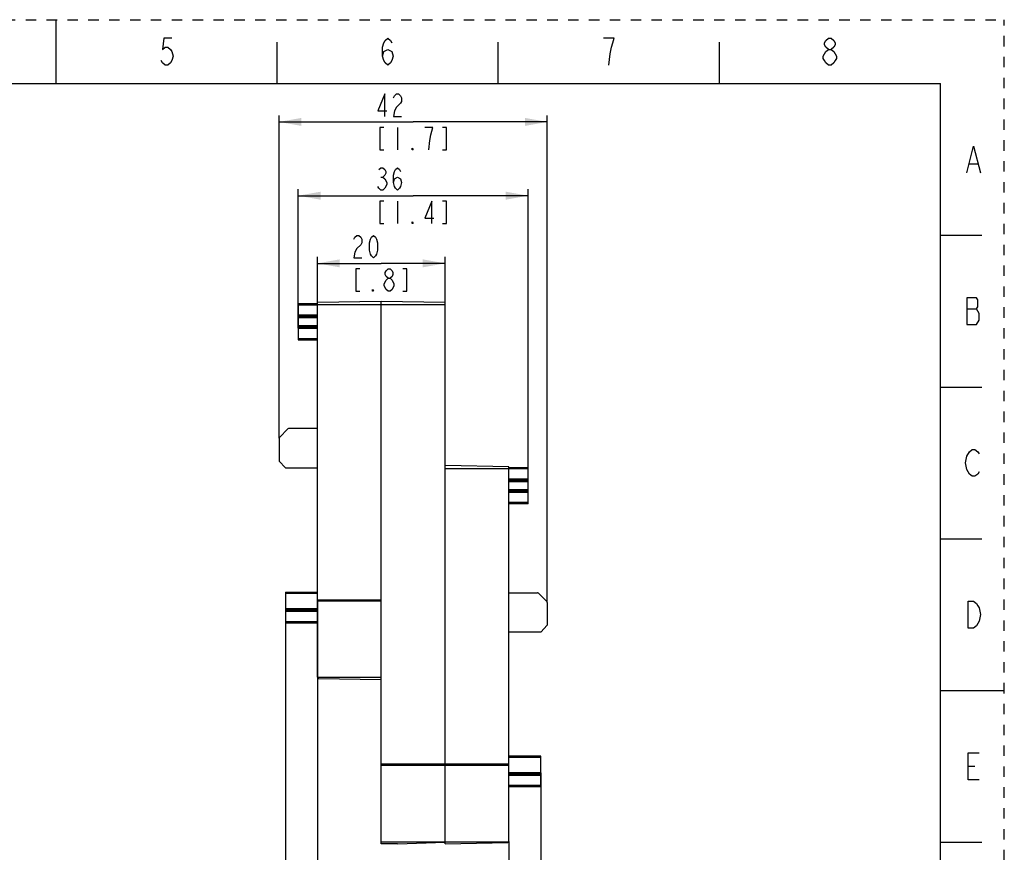
# Model space of a CAD drawing. Units: millimetres. Extents: x 0 to 297, y 0 to 210.
# Drawn here: x 143 to 297, y 80 to 210 of the extents above; entities that cross this region are included whole.
import ezdxf

# ---------------------------------------------------------------- set-up
doc = ezdxf.new("R2010")
doc.units = ezdxf.units.MM
doc.header["$LTSCALE"] = 16.335
doc.linetypes.add('DASHED', pattern=[0.2, 0.1, -0.1])
doc.linetypes.add('HIDDEN', pattern=[0.2, 0.1, -0.1])
doc.layers.get('0').update_dxf_attribs({"linetype": 'CONTINUOUS'})
doc.layers.add('DEFAULT_2', color=8, linetype='HIDDEN')
doc.styles.get("Standard").update_dxf_attribs({"font": 'txt', "width": 0.7})
doc.dimstyles.new('DIMSTYLE_1', dxfattribs={"dimtxt": 3.5, "dimasz": 3.5, "dimexe": 1, "dimexo": 0, "dimgap": 0.875, "dimtad": 1, "dimdsep": 46, "dimtxsty": 'Standard', "dimblk": '_FILLED', "dimblk1": '_FILLED', "dimblk2": '_FILLED', "dimcen": 0.09, "dimclrt": 5, "dimazin": 2, "dimtp": 0.3, "dimtm": 0.3, "dimtfac": 1, "dimtofl": 0, "dimtmove": 0, "dimatfit": 3, "dimldrblk": '_FILLED', "dimfxl": 1, "dimtolj": 1, "dimarcsym": 0})
doc.dimstyles.new('DIMSTYLE_2', dxfattribs={"dimtxt": 3.5, "dimasz": 3.5, "dimexe": 1, "dimexo": 0, "dimgap": 0.875, "dimtad": 1, "dimdsep": 46, "dimtxsty": 'Standard', "dimblk": '_FILLED', "dimblk1": '_FILLED', "dimblk2": '_FILLED', "dimcen": 0.09, "dimclrt": 5, "dimazin": 2, "dimtp": 0.2, "dimtm": 0.2, "dimtfac": 1, "dimtofl": 0, "dimtmove": 0, "dimatfit": 3, "dimldrblk": '_FILLED', "dimfxl": 1, "dimtolj": 1, "dimarcsym": 0})

# ---------------------------------------------------------------- blocks, each defined once
blk = doc.blocks.new('_FILLED')
at = {"color": 0, "linetype": 'ByBlock'}
blk.add_solid([(0, 0), (-1, 0.179), (-1, -0.179)], dxfattribs=at)
blk = doc.blocks.new('*D3')
at = {"color": 2, "linetype": 'Continuous', "transparency": 16777216}
for p, q in [((189.43, 119.18), (189.43, 72.95)), ((219.43, 81.38), (219.43, 72.95)), ((189.43, 73.95), (204.43, 73.95)), ((219.43, 73.95), (204.43, 73.95))]:
    blk.add_line(p, q, dxfattribs=at)
at = {"color": 2, "linetype": 'Continuous', "transparency": 16777216, "xscale": 3.5, "yscale": 3.5, "zscale": 3.5, "rotation": 180}
blk.add_blockref('_FILLED', (189.43, 73.95), dxfattribs=at)
at = {"color": 2, "linetype": 'Continuous', "transparency": 16777216, "xscale": 3.5, "yscale": 3.5, "zscale": 3.5}
blk.add_blockref('_FILLED', (219.43, 73.95), dxfattribs=at)
blk = doc.blocks.new('*D4')
at = {"color": 2, "linetype": 'Continuous', "transparency": 16777216}
for p, q in [((186.43, 161.71), (186.43, 183.45)), ((186.43, 182.45), (204.43, 182.45)), ((222.43, 182.45), (204.43, 182.45)), ((222.43, 139.68), (222.43, 183.45))]:
    blk.add_line(p, q, dxfattribs=at)
at = {"color": 2, "linetype": 'Continuous', "transparency": 16777216, "xscale": 3.5, "yscale": 3.5, "zscale": 3.5, "rotation": 180}
blk.add_blockref('_FILLED', (186.43, 182.45), dxfattribs=at)
at = {"color": 2, "linetype": 'Continuous', "transparency": 16777216, "xscale": 3.5, "yscale": 3.5, "zscale": 3.5}
blk.add_blockref('_FILLED', (222.43, 182.45), dxfattribs=at)
blk = doc.blocks.new('*D5')
at = {"color": 2, "linetype": 'Continuous', "transparency": 16777216}
for p, q in [((183.43, 144.47), (183.43, 195)), ((225.43, 118.77), (225.43, 195)), ((183.43, 194), (204.43, 194)), ((225.43, 194), (204.43, 194))]:
    blk.add_line(p, q, dxfattribs=at)
at = {"color": 2, "linetype": 'Continuous', "transparency": 16777216, "xscale": 3.5, "yscale": 3.5, "zscale": 3.5, "rotation": 180}
blk.add_blockref('_FILLED', (183.43, 194), dxfattribs=at)
at = {"color": 2, "linetype": 'Continuous', "transparency": 16777216, "xscale": 3.5, "yscale": 3.5, "zscale": 3.5}
blk.add_blockref('_FILLED', (225.43, 194), dxfattribs=at)
blk = doc.blocks.new('*D6')
at = {"color": 2, "linetype": 'Continuous', "transparency": 16777216}
for p, q in [((189.43, 165.41), (189.43, 172.86)), ((209.43, 165.41), (209.43, 172.86)), ((189.43, 171.86), (199.43, 171.86)), ((209.43, 171.86), (199.43, 171.86))]:
    blk.add_line(p, q, dxfattribs=at)
at = {"color": 2, "linetype": 'Continuous', "transparency": 16777216, "xscale": 3.5, "yscale": 3.5, "zscale": 3.5, "rotation": 180}
blk.add_blockref('_FILLED', (189.43, 171.86), dxfattribs=at)
at = {"color": 2, "linetype": 'Continuous', "transparency": 16777216, "xscale": 3.5, "yscale": 3.5, "zscale": 3.5}
blk.add_blockref('_FILLED', (209.43, 171.86), dxfattribs=at)
blk = doc.blocks.new('*D7')
at = {"color": 2, "linetype": 'Continuous', "transparency": 16777216}
for p, q in [((184.43, 117.81), (184.43, 62.08)), ((224.43, 92.11), (224.43, 62.08)), ((184.43, 63.08), (204.43, 63.08)), ((224.43, 63.08), (204.43, 63.08))]:
    blk.add_line(p, q, dxfattribs=at)
at = {"color": 2, "linetype": 'Continuous', "transparency": 16777216, "xscale": 3.5, "yscale": 3.5, "zscale": 3.5, "rotation": 180}
blk.add_blockref('_FILLED', (184.43, 63.08), dxfattribs=at)
at = {"color": 2, "linetype": 'Continuous', "transparency": 16777216, "xscale": 3.5, "yscale": 3.5, "zscale": 3.5}
blk.add_blockref('_FILLED', (224.43, 63.08), dxfattribs=at)

msp = doc.modelspace()

# ---------------------------------------------------------------- linework, layer by layer
at = {"color": 7, "linetype": 'Continuous'}
for p, q in [((148.5, 200), (148.5, 210)), ((183.125, 200), (183.125, 206.5)), ((217.75, 200), (217.75, 206.5)), ((252.375, 200), (252.375, 206.5)), ((10, 200), (287, 200)), ((287, 10), (287, 200)), ((287, 176.25), (293.5, 176.25)), ((186.426, 165.577), (186.426, 159.907)), ((186.426, 165.577), (189.426, 165.577)), ((199.426, 165.907), (189.426, 165.733)), ((189.426, 107.079), (189.426, 165.733)), ((199.426, 81.007), (199.426, 165.907)), ((209.426, 165.733), (199.426, 165.907)), ((209.426, 81.007), (209.426, 165.733)), ((186.426, 163.577), (189.426, 163.577)), ((186.426, 161.907), (189.426, 161.907)), ((186.426, 159.907), (189.426, 159.907)), ((287, 152.5), (293.5, 152.5)), ((184.817, 145.949), (183.484, 144.616)), ((189.426, 146.007), (184.959, 146.007)), ((183.426, 144.475), (183.426, 140.897)), ((183.426, 140.897), (184.426, 139.847)), ((184.426, 139.847), (189.426, 139.847)), ((219.426, 140.033), (209.426, 140.207)), ((219.426, 81.379), (219.426, 140.033)), ((222.426, 139.877), (219.426, 139.877)), ((222.426, 134.207), (222.426, 139.877)), ((222.426, 137.877), (219.426, 137.877)), ((222.426, 136.207), (219.426, 136.207)), ((222.426, 134.207), (219.426, 134.207)), ((287, 128.75), (293.5, 128.75)), ((184.426, 120.407), (184.426, 115.607)), ((184.426, 120.407), (189.426, 120.407)), ((219.426, 120.307), (223.893, 120.307)), ((224.034, 120.249), (225.367, 118.916)), ((225.426, 118.775), (225.426, 115.197)), ((184.426, 117.607), (189.426, 117.607)), ((184.426, 115.607), (189.426, 115.607)), ((224.426, 114.147), (219.426, 114.147)), ((225.426, 115.197), (224.426, 114.147)), ((189.622, 106.879), (199.426, 106.707)), ((287, 105), (297, 105)), ((224.426, 94.707), (219.426, 94.707)), ((224.426, 89.907), (224.426, 94.707)), ((224.426, 91.907), (219.426, 91.907)), ((224.426, 89.907), (219.426, 89.907)), ((201.98, 81.007), (199.426, 81.007)), ((201.98, 81.007), (209.426, 81.267)), ((209.426, 81.007), (219.229, 81.179)), ((287, 81.25), (293.5, 81.25))]:
    msp.add_line(p, q, dxfattribs=at)
at = {"color": 5, "linetype": 'Continuous'}
for p, q in [((201.976, 193.121), (201.976, 189.621)), ((291.57, 187.425), (292.83, 187.425)), ((199.373, 185.371), (199.679, 185.371)), ((200.291, 184.496), (200.291, 184.205)), ((201.976, 181.58), (201.976, 178.08)), ((200.498, 167.487), (200.191, 167.778)), ((291.15, 164.725), (292.62, 164.725)), ((291.36, 93.125), (292.41, 93.125))]:
    msp.add_line(p, q, dxfattribs=at)
at = {"color": 9, "linetype": 'Continuous'}
for p, q in [((186.426, 165.377), (189.426, 165.377)), ((189.426, 165.407), (209.426, 165.407)), ((186.426, 163.777), (189.426, 163.777)), ((186.426, 163.377), (189.426, 163.377)), ((186.426, 162.107), (189.426, 162.107)), ((186.426, 161.707), (189.426, 161.707)), ((186.426, 160.107), (189.426, 160.107)), ((219.426, 139.707), (209.426, 139.707)), ((222.426, 139.677), (219.426, 139.677)), ((222.426, 138.077), (219.426, 138.077)), ((222.426, 137.677), (219.426, 137.677)), ((222.426, 136.407), (219.426, 136.407)), ((222.426, 136.007), (219.426, 136.007)), ((222.426, 134.407), (219.426, 134.407)), ((184.426, 120.207), (189.426, 120.207)), ((189.426, 119.177), (199.426, 119.177)), ((199.426, 118.99), (189.426, 118.99)), ((184.426, 117.807), (189.426, 117.807)), ((184.426, 117.407), (189.426, 117.407)), ((184.426, 115.807), (189.426, 115.807)), ((199.426, 107.02), (189.435, 107.02)), ((224.426, 94.507), (219.426, 94.507)), ((219.426, 93.477), (199.426, 93.477)), ((199.426, 93.29), (219.426, 93.29)), ((224.426, 92.107), (219.426, 92.107)), ((224.426, 91.707), (219.426, 91.707)), ((224.426, 90.107), (219.426, 90.107)), ((199.426, 81.32), (219.417, 81.32))]:
    msp.add_line(p, q, dxfattribs=at)
at = {"color": 5, "linetype": 'Continuous'}
for points in [[(166.652, 207.1), (165.392, 207.1), (165.183, 205.35), (165.602, 205.7), (166.022, 205.7), (166.443, 205.35), (166.652, 205), (166.862, 204.3), (166.652, 203.6), (166.443, 203.25), (166.022, 202.9), (165.602, 202.9), (165.183, 203.25), (164.972, 203.6)], [(199.598, 204.3), (199.807, 205), (200.437, 205.35), (201.067, 205), (201.278, 204.3), (201.067, 203.6), (200.858, 203.25), (200.437, 202.9), (200.017, 203.25), (199.807, 203.6), (199.598, 204.3), (199.598, 205.7), (199.807, 206.4), (200.017, 206.75), (200.437, 207.1), (200.858, 206.75), (201.067, 206.4)], [(235.063, 202.9), (235.273, 204.65), (235.482, 205.7), (235.693, 206.4), (235.902, 207.1), (234.222, 207.1)], [(269.478, 205.35), (269.057, 205.7), (268.848, 206.05), (268.848, 206.4), (269.057, 206.75), (269.478, 207.1), (269.897, 207.1), (270.317, 206.75), (270.528, 206.4), (270.528, 206.05), (270.317, 205.7), (269.897, 205.35)], [(269.478, 202.9), (269.057, 203.25), (268.848, 203.6), (268.637, 203.95), (268.637, 204.3), (268.848, 204.65), (269.057, 205), (269.478, 205.35), (269.897, 205.35), (270.317, 205), (270.528, 204.65), (270.738, 204.3), (270.738, 203.95), (270.528, 203.6), (270.317, 203.25), (269.897, 202.9), (269.478, 202.9)], [(199.985, 194.871), (199.985, 198.371), (198.913, 195.746), (200.291, 195.746)], [(201.363, 197.788), (201.516, 198.079), (201.823, 198.371), (202.129, 198.371), (202.435, 198.079), (202.588, 197.788), (202.588, 197.205), (202.435, 196.913)], [(202.435, 196.913), (201.823, 196.33), (201.516, 195.746), (201.363, 194.871), (202.588, 194.871)], [(199.832, 193.121), (199.22, 193.121), (199.22, 189.621), (199.832, 189.621)], [(207.182, 191.955), (207.488, 193.121), (206.263, 193.121)], [(209.02, 189.621), (209.632, 189.621), (209.632, 193.121), (209.02, 193.121)], [(206.876, 189.621), (207.029, 191.08), (207.182, 191.955)], [(204.426, 189.621), (204.273, 189.621), (204.273, 189.913), (204.426, 189.621)], [(291.15, 186.025), (292.2, 190.225), (293.25, 186.025)], [(199.066, 186.538), (199.373, 186.83), (199.679, 186.83), (199.985, 186.538), (200.138, 186.246), (200.138, 185.955), (199.985, 185.663), (199.679, 185.371), (199.985, 185.08), (200.291, 184.496)], [(201.363, 184.496), (201.516, 185.08), (201.976, 185.371), (202.435, 185.08), (202.588, 184.496), (202.435, 183.913), (202.282, 183.621), (201.976, 183.33), (201.67, 183.621), (201.516, 183.913), (201.363, 184.496), (201.363, 185.663), (201.516, 186.246), (201.67, 186.538), (201.976, 186.83), (202.282, 186.538), (202.435, 186.246)], [(200.291, 184.205), (199.985, 183.621), (199.679, 183.33), (199.373, 183.33), (199.066, 183.621), (198.913, 183.913)], [(199.832, 181.58), (199.22, 181.58), (199.22, 178.08), (199.832, 178.08)], [(207.335, 178.08), (207.335, 181.58), (206.263, 178.955), (207.641, 178.955)], [(209.02, 178.08), (209.632, 178.08), (209.632, 181.58), (209.02, 181.58)], [(204.426, 178.08), (204.273, 178.08), (204.273, 178.371), (204.426, 178.08)], [(195.138, 175.653), (195.291, 175.945), (195.598, 176.237), (195.904, 176.237), (196.21, 175.945), (196.363, 175.653), (196.363, 175.07), (196.21, 174.778)], [(198.201, 172.737), (197.895, 173.028), (197.741, 173.32), (197.588, 173.903), (197.588, 175.07), (197.741, 175.653), (197.895, 175.945), (198.201, 176.237), (198.507, 175.945), (198.66, 175.653), (198.813, 175.07), (198.813, 173.903), (198.66, 173.32), (198.507, 173.028), (198.201, 172.737)], [(196.21, 174.778), (195.598, 174.195), (195.291, 173.612), (195.138, 172.737), (196.363, 172.737)], [(196.057, 170.987), (195.445, 170.987), (195.445, 167.487), (196.057, 167.487)], [(200.498, 169.528), (200.191, 169.82), (200.038, 170.112), (200.038, 170.403), (200.191, 170.695), (200.498, 170.987), (200.804, 170.987), (201.11, 170.695), (201.263, 170.403), (201.263, 170.112), (201.11, 169.82), (200.804, 169.528)], [(202.795, 167.487), (203.407, 167.487), (203.407, 170.987), (202.795, 170.987)], [(199.885, 168.653), (200.191, 169.237), (200.498, 169.528), (200.804, 169.528), (201.11, 169.237)], [(200.191, 167.778), (199.885, 168.362), (199.885, 168.653)], [(201.416, 168.362), (201.11, 167.778), (200.804, 167.487), (200.498, 167.487)], [(201.11, 169.237), (201.416, 168.653), (201.416, 168.362)], [(198.201, 167.487), (198.048, 167.487), (198.048, 167.778), (198.201, 167.487)], [(291.15, 166.475), (291.15, 162.275), (292.62, 162.275)], [(293.04, 164.025), (292.62, 164.725), (292.83, 165.075), (292.83, 166.125), (292.62, 166.475), (291.15, 166.475)], [(292.62, 162.275), (293.04, 162.975), (293.04, 164.025)], [(291.15, 141.675), (291.57, 142.375), (291.99, 142.725), (292.41, 142.725), (292.83, 142.375), (293.04, 142.025)], [(293.04, 139.225), (292.83, 138.875), (292.41, 138.525), (291.99, 138.525), (291.57, 138.875), (291.36, 139.225), (291.15, 139.575), (290.94, 140.625), (291.15, 141.675)], [(291.36, 118.975), (292.2, 118.975), (292.62, 118.625), (292.83, 118.275), (293.04, 117.925), (293.25, 116.875), (293.04, 115.825), (292.83, 115.475), (292.62, 115.125), (292.2, 114.775), (291.36, 114.775), (291.36, 118.975)], [(293.04, 91.025), (291.36, 91.025), (291.36, 95.225), (293.04, 95.225)]]:
    msp.add_lwpolyline(points, dxfattribs=at)
at = {"color": 7, "linetype": 'Continuous'}
for centre, start, end in [((184.959, 145.807), 90, 135), ((183.626, 144.475), 135, 180), ((223.893, 120.107), 45, 90), ((225.226, 118.775), 0, 45), ((189.626, 107.079), 180, 269), ((219.226, 81.379), 271, 360)]:
    msp.add_arc(centre, 0.2, start, end, dxfattribs=at)
at = {"layer": 'DEFAULT_2', "color": 8, "linetype": 'DASHED'}
for p in [(0, 210), (297, 0)]:
    msp.add_line(p, (297, 210), dxfattribs=at)

# ---------------------------------------------------------------- dimensions: what is measured, and where the dimension line sits
at = {"color": 2, "linetype": 'Continuous'}
for base, p1, p2, dimstyle, picture, middle in [((225.426, 193.996), (183.426, 144.475), (225.426, 118.775), 'DIMSTYLE_1', '*D5', (198.301, 193.996)), ((222.426, 182.455), (186.426, 161.707), (222.426, 139.677), 'DIMSTYLE_1', '*D4', (198.301, 182.455)), ((209.426, 171.862), (189.426, 165.407), (209.426, 165.407), 'DIMSTYLE_2', '*D6', (194.526, 171.862)), ((219.426, 73.954), (189.426, 119.177), (219.426, 81.379), 'DIMSTYLE_2', '*D3', (198.301, 73.954)), ((224.426, 63.084), (184.426, 117.807), (224.426, 92.107), 'DIMSTYLE_1', '*D7', (198.301, 63.084))]:
    dim = msp.add_linear_dim(base=base, p1=p1, p2=p2, text='<>\\P[]', dimstyle=dimstyle, dxfattribs=at)
    dim.commit()
    dim.dimension.update_dxf_attribs({"geometry": picture, "text_midpoint": middle, "dimtype": 160})

doc.saveas('drawing.dxf')
